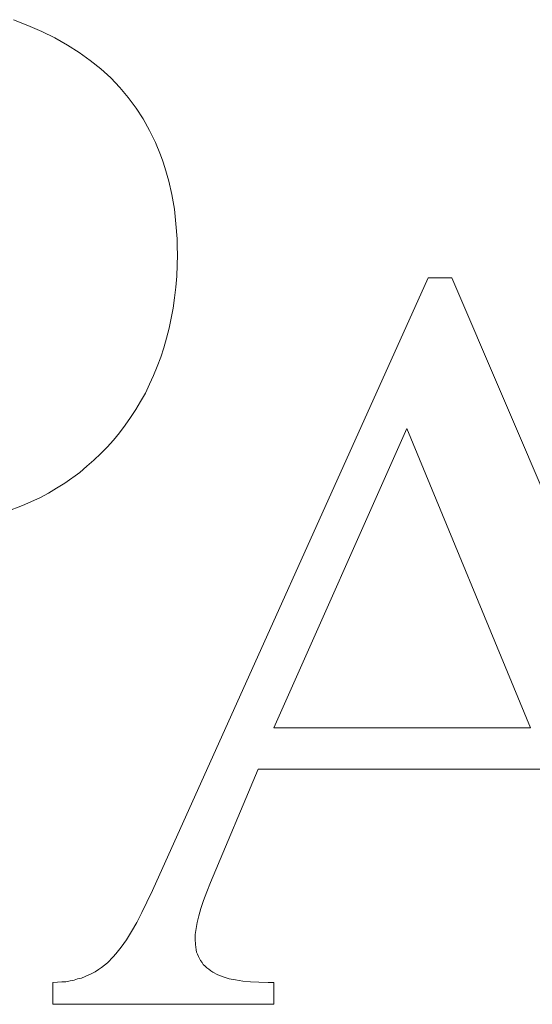
# Model space of a CAD drawing. Units: millimetres. Extents: x 3796 to 4852, y 1581 to 2339.
# Drawn here: x 3950 to 3952, y 1976 to 1981 of the extents above; entities that cross this region are included whole.
import ezdxf

# ---------------------------------------------------------------- set-up
doc = ezdxf.new("R2010")
doc.units = ezdxf.units.MM
doc.layers.add('rys', color=7, linetype='Continuous', lineweight=35)
doc.layers.add('rys2', color=7, linetype='Continuous', lineweight=9)

# ---------------------------------------------------------------- blocks, each defined once
blk = doc.blocks.new('PAWBOL')
at = {"layer": 'rys2', "color": 7, "lineweight": 0, "ltscale": 0.000856462}
blk.add_line((2.6785, 4.3284), (2.7422, 4.3031), dxfattribs=at)
at = {"layer": 'rys2', "color": 7, "lineweight": 0, "ltscale": 0.000832347}
for p, q in [((2.7422, 4.3031), (2.8033, 4.2766)), ((3.3939, 3.4298), (3.3992, 3.3634))]:
    blk.add_line(p, q, dxfattribs=at)
at = {"layer": 'rys2', "color": 7, "lineweight": 0, "ltscale": 0.000793914}
blk.add_line((2.8033, 4.2766), (2.8604, 4.2487), dxfattribs=at)
at = {"layer": 'rys2', "color": 7, "lineweight": 0, "ltscale": 0.000802447}
blk.add_line((2.8604, 4.2487), (2.9161, 4.2169), dxfattribs=at)
at = {"layer": 'rys2', "color": 7, "lineweight": 0, "ltscale": 0.000768713}
blk.add_line((2.9161, 4.2169), (2.9679, 4.1837), dxfattribs=at)
at = {"layer": 'rys2', "color": 7, "lineweight": 0, "ltscale": 0.000750249}
blk.add_line((2.9679, 4.1837), (3.017, 4.1492), dxfattribs=at)
at = {"layer": 'rys2', "color": 7, "lineweight": 0, "ltscale": 0.000743652}
blk.add_line((3.0634, 4.112), (3.017, 4.1492), dxfattribs=at)
at = {"layer": 'rys2', "color": 7, "lineweight": 0, "ltscale": 0.000739919}
blk.add_line((3.0634, 4.112), (3.1072, 4.0722), dxfattribs=at)
at = {"layer": 'rys2', "color": 7, "lineweight": 0, "ltscale": 0.000727728}
blk.add_line((3.1072, 4.0722), (3.147, 4.0297), dxfattribs=at)
at = {"layer": 'rys2', "color": 7, "lineweight": 0, "ltscale": 0.000718155}
blk.add_line((3.147, 4.0297), (3.1842, 3.9859), dxfattribs=at)
at = {"layer": 'rys2', "color": 7, "lineweight": 0, "ltscale": 0.000723236}
blk.add_line((3.1842, 3.9859), (3.2187, 3.9395), dxfattribs=at)
at = {"layer": 'rys2', "color": 7, "lineweight": 0, "ltscale": 0.000717963}
blk.add_line((3.2187, 3.9395), (3.2506, 3.8917), dxfattribs=at)
at = {"layer": 'rys2', "color": 7, "lineweight": 0, "ltscale": 0.000720285}
blk.add_line((3.2506, 3.8917), (3.2785, 3.8412), dxfattribs=at)
at = {"layer": 'rys2', "color": 7, "lineweight": 0, "ltscale": 0.000742018}
blk.add_line((3.2785, 3.8412), (3.305, 3.7881), dxfattribs=at)
at = {"layer": 'rys2', "color": 7, "lineweight": 0, "ltscale": 0.000730144}
blk.add_line((3.305, 3.7881), (3.3262, 3.7337), dxfattribs=at)
at = {"layer": 'rys2', "color": 7, "lineweight": 0, "ltscale": 0.000370062}
blk.add_line((3.3262, 3.7337), (3.3362, 3.7058), dxfattribs=at)
at = {"layer": 'rys2', "color": 7, "lineweight": 0, "ltscale": 0.000369998}
blk.add_line((3.3461, 3.678), (3.3362, 3.7058), dxfattribs=at)
at = {"layer": 'rys2', "color": 7, "lineweight": 0, "ltscale": 0.000777079}
blk.add_line((3.3461, 3.678), (3.3634, 3.6182), dxfattribs=at)
at = {"layer": 'rys2', "color": 7, "lineweight": 0, "ltscale": 0.000764756}
blk.add_line((3.3634, 3.6182), (3.3767, 3.5585), dxfattribs=at)
at = {"layer": 'rys2', "color": 7, "lineweight": 0, "ltscale": 0.000807496}
blk.add_line((3.3767, 3.5585), (3.3873, 3.4948), dxfattribs=at)
at = {"layer": 'rys2', "color": 7, "lineweight": 0, "ltscale": 0.000817116}
blk.add_line((3.3873, 3.4948), (3.3939, 3.4298), dxfattribs=at)
at = {"layer": 'rys2', "color": 7, "lineweight": 0, "ltscale": 0.000431333}
blk.add_line((3.3992, 3.3634), (3.3999, 3.3289), dxfattribs=at)
at = {"layer": 'rys2', "color": 7, "lineweight": 0, "ltscale": 0.001195}
for p, q in [((3.3979, 3.1988), (3.4006, 3.2944)), ((2.8524, -0.0053), (2.8524, 0.0903)), ((3.8253, 0.0903), (3.8253, -0.0053))]:
    blk.add_line(p, q, dxfattribs=at)
at = {"layer": 'rys2', "color": 7, "lineweight": 0, "ltscale": 0.00043152}
blk.add_line((3.3999, 3.3289), (3.4006, 3.2944), dxfattribs=at)
at = {"layer": 'rys2', "color": 7, "lineweight": 0, "ltscale": 0.036981}
blk.add_line((3.2904, 0.4951), (4.5062, 3.1922), dxfattribs=at)
at = {"layer": 'rys2', "color": 7, "lineweight": 0, "ltscale": 0.000599262}
blk.add_line((3.3979, 3.1988), (3.3939, 3.151), dxfattribs=at)
at = {"layer": 'rys2', "color": 7, "lineweight": 0, "ltscale": 0.001294}
blk.add_line((4.5062, 3.1922), (4.6097, 3.1922), dxfattribs=at)
at = {"layer": 'rys2', "color": 7, "lineweight": 0, "ltscale": 0.037364}
blk.add_line((4.6097, 3.1922), (5.7871, 0.4446), dxfattribs=at)
at = {"layer": 'rys2', "color": 7, "lineweight": 0, "ltscale": 0.000584547}
blk.add_line((3.3886, 3.1046), (3.3939, 3.151), dxfattribs=at)
at = {"layer": 'rys2', "color": 7, "lineweight": 0, "ltscale": 0.000570073}
blk.add_line((3.3886, 3.1046), (3.382, 3.0594), dxfattribs=at)
at = {"layer": 'rys2', "color": 7, "lineweight": 0, "ltscale": 0.000572911}
blk.add_line((3.382, 3.0594), (3.374, 3.0143), dxfattribs=at)
at = {"layer": 'rys2', "color": 7, "lineweight": 0, "ltscale": 0.000559784}
blk.add_line((3.374, 3.0143), (3.3647, 2.9705), dxfattribs=at)
at = {"layer": 'rys2', "color": 7, "lineweight": 0, "ltscale": 0.000567416}
blk.add_line((3.3647, 2.9705), (3.3528, 2.9267), dxfattribs=at)
at = {"layer": 'rys2', "color": 7, "lineweight": 0, "ltscale": 0.000551608}
for p, q in [((3.3528, 2.9267), (3.3408, 2.8842)), ((3.3276, 2.8431), (3.3116, 2.8019))]:
    blk.add_line(p, q, dxfattribs=at)
at = {"layer": 'rys2', "color": 7, "lineweight": 0, "ltscale": 0.000540333}
blk.add_line((3.3408, 2.8842), (3.3276, 2.8431), dxfattribs=at)
at = {"layer": 'rys2', "color": 7, "lineweight": 0, "ltscale": 0.000535918}
blk.add_line((3.3116, 2.8019), (3.2957, 2.7621), dxfattribs=at)
at = {"layer": 'rys2', "color": 7, "lineweight": 0, "ltscale": 0.000527363}
blk.add_line((3.2957, 2.7621), (3.2785, 2.7236), dxfattribs=at)
at = {"layer": 'rys2', "color": 7, "lineweight": 0, "ltscale": 0.000534366}
blk.add_line((3.2599, 2.6851), (3.2785, 2.7236), dxfattribs=at)
at = {"layer": 'rys2', "color": 7, "lineweight": 0, "ltscale": 0.000520796}
for p, q in [((3.2386, 2.648), (3.2174, 2.6121)), ((2.8325, 2.2445), (2.8683, 2.2657))]:
    blk.add_line(p, q, dxfattribs=at)
at = {"layer": 'rys2', "color": 7, "lineweight": 0, "ltscale": 0.000534973}
blk.add_line((3.2599, 2.6851), (3.2386, 2.648), dxfattribs=at)
at = {"layer": 'rys2', "color": 7, "lineweight": 0, "ltscale": 0.000515377}
blk.add_line((3.2174, 2.6121), (3.1948, 2.5776), dxfattribs=at)
at = {"layer": 'rys2', "color": 7, "lineweight": 0, "ltscale": 0.000524589}
blk.add_line((3.1709, 2.5431), (3.1948, 2.5776), dxfattribs=at)
at = {"layer": 'rys2', "color": 7, "lineweight": 0, "ltscale": 0.00052106}
blk.add_line((3.1457, 2.5099), (3.1709, 2.5431), dxfattribs=at)
at = {"layer": 'rys2', "color": 7, "lineweight": 0, "ltscale": 0.018019}
blk.add_line((4.412, 2.5285), (3.8253, 1.2118), dxfattribs=at)
at = {"layer": 'rys2', "color": 7, "lineweight": 0, "ltscale": 0.017809}
blk.add_line((4.9562, 1.2118), (4.412, 2.5285), dxfattribs=at)
at = {"layer": 'rys2', "color": 7, "lineweight": 0, "ltscale": 0.000516546}
blk.add_line((3.0913, 2.4476), (3.1192, 2.4781), dxfattribs=at)
at = {"layer": 'rys2', "color": 7, "lineweight": 0, "ltscale": 0.000518411}
for p, q in [((3.1192, 2.4781), (3.1457, 2.5099)), ((2.9705, 2.3361), (3.0024, 2.3626))]:
    blk.add_line(p, q, dxfattribs=at)
at = {"layer": 'rys2', "color": 7, "lineweight": 0, "ltscale": 0.000504685}
blk.add_line((3.0634, 2.4184), (3.0913, 2.4476), dxfattribs=at)
at = {"layer": 'rys2', "color": 7, "lineweight": 0, "ltscale": 0.000505506}
blk.add_line((3.0024, 2.3626), (3.0329, 2.3891), dxfattribs=at)
at = {"layer": 'rys2', "color": 7, "lineweight": 0, "ltscale": 0.000528146}
blk.add_line((3.0329, 2.3891), (3.0634, 2.4184), dxfattribs=at)
at = {"layer": 'rys2', "color": 7, "lineweight": 0, "ltscale": 0.001022}
blk.add_line((2.9041, 2.2883), (2.9705, 2.3361), dxfattribs=at)
at = {"layer": 'rys2', "color": 7, "lineweight": 0, "ltscale": 0.000529286}
for p, q in [((2.8683, 2.2657), (2.9041, 2.2883)), ((3.1988, 0.3146), (3.1763, 0.2787))]:
    blk.add_line(p, q, dxfattribs=at)
at = {"layer": 'rys2', "color": 7, "lineweight": 0, "ltscale": 0.001055}
blk.add_line((2.7183, 2.19), (2.7953, 2.2246), dxfattribs=at)
at = {"layer": 'rys2', "color": 7, "lineweight": 0, "ltscale": 0.000526934}
blk.add_line((2.7953, 2.2246), (2.8325, 2.2445), dxfattribs=at)
at = {"layer": 'rys2', "color": 7, "lineweight": 0, "ltscale": 0.00092426}
blk.add_line((2.6493, 2.1635), (2.7183, 2.19), dxfattribs=at)
at = {"layer": 'rys2', "color": 7, "lineweight": 0, "ltscale": 0.014136}
blk.add_line((3.8253, 1.2118), (4.9562, 1.2118), dxfattribs=at)
at = {"layer": 'rys2', "color": 7, "lineweight": 0, "ltscale": 0.006767}
blk.add_line((3.7563, 1.03), (3.5466, 0.5309), dxfattribs=at)
at = {"layer": 'rys2', "color": 7, "lineweight": 0, "ltscale": 0.015861}
blk.add_line((5.0252, 1.03), (3.7563, 1.03), dxfattribs=at)
at = {"layer": 'rys2', "color": 7, "lineweight": 0, "ltscale": 0.00055143}
blk.add_line((3.5466, 0.5309), (3.5306, 0.4898), dxfattribs=at)
at = {"layer": 'rys2', "color": 7, "lineweight": 0, "ltscale": 0.000697735}
blk.add_line((3.2665, 0.4446), (3.2904, 0.4951), dxfattribs=at)
at = {"layer": 'rys2', "color": 7, "lineweight": 0, "ltscale": 0.00051468}
blk.add_line((3.516, 0.4513), (3.5306, 0.4898), dxfattribs=at)
at = {"layer": 'rys2', "color": 7, "lineweight": 0, "ltscale": 0.000645501}
blk.add_line((3.2665, 0.4446), (3.2439, 0.3982), dxfattribs=at)
at = {"layer": 'rys2', "color": 7, "lineweight": 0, "ltscale": 0.000456559}
blk.add_line((3.516, 0.4513), (3.5041, 0.4168), dxfattribs=at)
at = {"layer": 'rys2', "color": 7, "lineweight": 0, "ltscale": 0.00061599}
blk.add_line((3.2214, 0.3544), (3.2439, 0.3982), dxfattribs=at)
at = {"layer": 'rys2', "color": 7, "lineweight": 0, "ltscale": 0.000430568}
blk.add_line((3.5041, 0.4168), (3.4948, 0.3836), dxfattribs=at)
at = {"layer": 'rys2', "color": 7, "lineweight": 0, "ltscale": 0.000572096}
blk.add_line((3.2214, 0.3544), (3.1988, 0.3146), dxfattribs=at)
at = {"layer": 'rys2', "color": 7, "lineweight": 0, "ltscale": 0.000338451}
blk.add_line((3.4882, 0.3544), (3.4829, 0.3278), dxfattribs=at)
at = {"layer": 'rys2', "color": 7, "lineweight": 0, "ltscale": 0.000374376}
blk.add_line((3.4948, 0.3836), (3.4882, 0.3544), dxfattribs=at)
at = {"layer": 'rys2', "color": 7, "lineweight": 0, "ltscale": 0.000319002}
blk.add_line((3.4829, 0.3278), (3.4789, 0.3026), dxfattribs=at)
at = {"layer": 'rys2', "color": 7, "lineweight": 0, "ltscale": 0.000501675}
blk.add_line((3.1763, 0.2787), (3.1537, 0.2455), dxfattribs=at)
at = {"layer": 'rys2', "color": 7, "lineweight": 0, "ltscale": 0.000265503}
blk.add_line((3.4789, 0.3026), (3.4789, 0.2814), dxfattribs=at)
at = {"layer": 'rys2', "color": 7, "lineweight": 0, "ltscale": 0.000299151}
blk.add_line((3.4789, 0.2814), (3.4802, 0.2575), dxfattribs=at)
at = {"layer": 'rys2', "color": 7, "lineweight": 0, "ltscale": 0.000471541}
blk.add_line((3.1298, 0.2164), (3.1537, 0.2455), dxfattribs=at)
at = {"layer": 'rys2', "color": 7, "lineweight": 0, "ltscale": 0.000284042}
blk.add_line((3.4802, 0.2575), (3.4829, 0.2349), dxfattribs=at)
at = {"layer": 'rys2', "color": 7, "lineweight": 0, "ltscale": 0.000136837}
blk.add_line((3.4855, 0.2243), (3.4829, 0.2349), dxfattribs=at)
at = {"layer": 'rys2', "color": 7, "lineweight": 0, "ltscale": 0.000126376}
blk.add_line((3.4855, 0.2243), (3.4895, 0.215), dxfattribs=at)
at = {"layer": 'rys2', "color": 7, "lineweight": 0, "ltscale": 0.000425012}
blk.add_line((3.0661, 0.1566), (3.0926, 0.1779), dxfattribs=at)
at = {"layer": 'rys2', "color": 7, "lineweight": 0, "ltscale": 0.000445745}
blk.add_line((3.0926, 0.1779), (3.1178, 0.2031), dxfattribs=at)
at = {"layer": 'rys2', "color": 7, "lineweight": 0, "ltscale": 0.000223249}
blk.add_line((3.1298, 0.2164), (3.1178, 0.2031), dxfattribs=at)
at = {"layer": 'rys2', "color": 7, "lineweight": 0, "ltscale": 0.000141533}
blk.add_line((3.4895, 0.215), (3.4935, 0.2044), dxfattribs=at)
at = {"layer": 'rys2', "color": 7, "lineweight": 0, "ltscale": 0.000111315}
blk.add_line((3.4935, 0.2044), (3.4975, 0.1964), dxfattribs=at)
at = {"layer": 'rys2', "color": 7, "lineweight": 0, "ltscale": 0.000133785}
for p, q in [((3.5028, 0.1871), (3.4975, 0.1964)), ((3.5094, 0.1792), (3.5147, 0.1699)), ((3.5479, 0.142), (3.5572, 0.1367))]:
    blk.add_line(p, q, dxfattribs=at)
at = {"layer": 'rys2', "color": 7, "lineweight": 0, "ltscale": 0.000129603}
for p, q in [((3.5028, 0.1871), (3.5094, 0.1792)), ((3.5147, 0.1699), (3.5227, 0.1633)), ((3.5306, 0.1553), (3.5386, 0.1487))]:
    blk.add_line(p, q, dxfattribs=at)
at = {"layer": 'rys2', "color": 7, "lineweight": 0, "ltscale": 0.000400758}
blk.add_line((2.9944, 0.1168), (3.0236, 0.1301), dxfattribs=at)
at = {"layer": 'rys2', "color": 7, "lineweight": 0, "ltscale": 0.000207921}
blk.add_line((3.0382, 0.138), (3.0236, 0.1301), dxfattribs=at)
at = {"layer": 'rys2', "color": 7, "lineweight": 0, "ltscale": 0.000216358}
blk.add_line((3.0382, 0.138), (3.0528, 0.1473), dxfattribs=at)
at = {"layer": 'rys2', "color": 7, "lineweight": 0, "ltscale": 0.000202555}
blk.add_line((3.0528, 0.1473), (3.0661, 0.1566), dxfattribs=at)
at = {"layer": 'rys2', "color": 7, "lineweight": 0, "ltscale": 0.000140804}
blk.add_line((3.5227, 0.1633), (3.5306, 0.1553), dxfattribs=at)
at = {"layer": 'rys2', "color": 7, "lineweight": 0, "ltscale": 0.000142746}
blk.add_line((3.5479, 0.142), (3.5386, 0.1487), dxfattribs=at)
at = {"layer": 'rys2', "color": 7, "lineweight": 0, "ltscale": 0.000304531}
blk.add_line((3.5572, 0.1367), (3.5784, 0.1248), dxfattribs=at)
at = {"layer": 'rys2', "color": 7, "lineweight": 0, "ltscale": 0.000249462}
blk.add_line((2.8524, 0.0903), (2.8723, 0.0916), dxfattribs=at)
at = {"layer": 'rys2', "color": 7, "lineweight": 0, "ltscale": 0.000232907}
blk.add_line((2.8723, 0.0916), (2.8909, 0.0929), dxfattribs=at)
at = {"layer": 'rys2', "color": 7, "lineweight": 0, "ltscale": 0.000232717}
blk.add_line((2.8909, 0.0929), (2.9095, 0.0942), dxfattribs=at)
at = {"layer": 'rys2', "color": 7, "lineweight": 0, "ltscale": 0.000237589}
blk.add_line((2.9095, 0.0942), (2.928, 0.0982), dxfattribs=at)
at = {"layer": 'rys2', "color": 7, "lineweight": 0, "ltscale": 0.000218259}
blk.add_line((2.928, 0.0982), (2.9453, 0.1009), dxfattribs=at)
at = {"layer": 'rys2', "color": 7, "lineweight": 0, "ltscale": 0.000209898}
blk.add_line((2.9453, 0.1009), (2.9612, 0.1062), dxfattribs=at)
at = {"layer": 'rys2', "color": 7, "lineweight": 0, "ltscale": 0.000221391}
blk.add_line((2.9612, 0.1062), (2.9785, 0.1102), dxfattribs=at)
at = {"layer": 'rys2', "color": 7, "lineweight": 0, "ltscale": 0.000215721}
blk.add_line((2.9785, 0.1102), (2.9944, 0.1168), dxfattribs=at)
at = {"layer": 'rys2', "color": 7, "lineweight": 0, "ltscale": 0.000320374}
blk.add_line((3.5784, 0.1248), (3.6023, 0.1155), dxfattribs=at)
at = {"layer": 'rys2', "color": 7, "lineweight": 0, "ltscale": 0.000346437}
blk.add_line((3.6023, 0.1155), (3.6289, 0.1075), dxfattribs=at)
at = {"layer": 'rys2', "color": 7, "lineweight": 0, "ltscale": 0.000354738}
blk.add_line((3.6289, 0.1075), (3.6567, 0.1022), dxfattribs=at)
at = {"layer": 'rys2', "color": 7, "lineweight": 0, "ltscale": 0.000403748}
blk.add_line((3.6567, 0.1022), (3.6886, 0.0969), dxfattribs=at)
at = {"layer": 'rys2', "color": 7, "lineweight": 0, "ltscale": 0.000434115}
blk.add_line((3.6886, 0.0969), (3.7231, 0.0929), dxfattribs=at)
at = {"layer": 'rys2', "color": 7, "lineweight": 0, "ltscale": 0.000464926}
blk.add_line((3.7231, 0.0929), (3.7603, 0.0916), dxfattribs=at)
at = {"layer": 'rys2', "color": 7, "lineweight": 0, "ltscale": 0.000497904}
blk.add_line((3.7603, 0.0916), (3.8001, 0.0903), dxfattribs=at)
at = {"layer": 'rys2', "color": 7, "lineweight": 0, "ltscale": 0.000315285}
blk.add_line((3.8253, 0.0903), (3.8001, 0.0903), dxfattribs=at)
at = {"layer": 'rys2', "color": 7, "lineweight": 0, "ltscale": 0.012161}
blk.add_line((3.8253, -0.0053), (2.8524, -0.0053), dxfattribs=at)
blk = doc.blocks.new('R-BOX 240 8S')
at = {"layer": 'rys', "color": 1}
blk.add_blockref('PAWBOL', (101.1035, -134.4716), dxfattribs=at)

msp = doc.modelspace()

# ---------------------------------------------------------------- block references
at = {"layer": 'rys', "color": 1}
msp.add_blockref('R-BOX 240 8S', (3845.9761, 2110.6567), dxfattribs=at)

doc.saveas('drawing.dxf')
